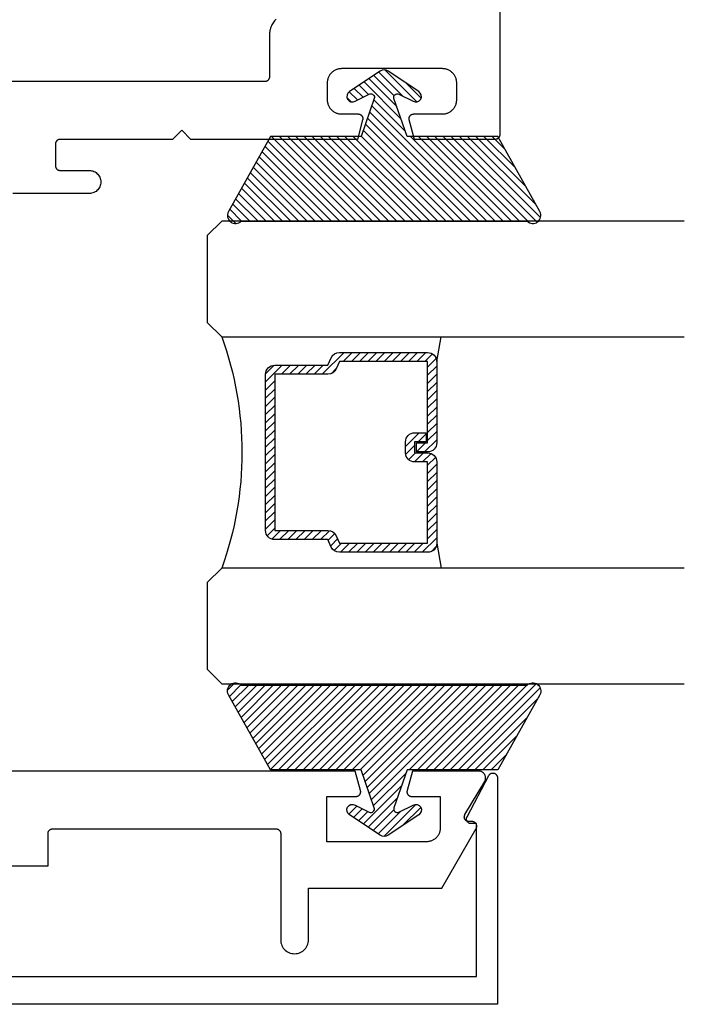
# Model space of a CAD drawing. Units: inches. Extents: x 0 to 184, y 0 to 44.
# Drawn here: x 41 to 43, y 14 to 16 of the extents above; entities that cross this region are included whole.
import ezdxf

# ---------------------------------------------------------------- set-up
doc = ezdxf.new("R2010")
doc.units = ezdxf.units.IN
doc.header["$LTSCALE"] = 0.25
doc.header["$MEASUREMENT"] = 0
doc.layers.add('Arcadia-Profile', color=6, linetype='Continuous')
doc.layers.add('Arcadia-Shade', color=8, linetype='Continuous')

# ---------------------------------------------------------------- blocks, each defined once
blk = doc.blocks.new('*U4')
at = {"layer": 'Arcadia-Shade'}
h = blk.add_hatch(dxfattribs=at)
h.set_pattern_fill('ANSI31', color=256, scale=0.1, style=0)
edge = h.paths.add_edge_path()
edge.add_line((0.2776, 0.282), (0.2625, 0.2514))
edge.add_arc((0.2728, 0.2454), 0.012, 149.9342, 329.9342)
edge.add_line((0.2832, 0.2394), (0.3274, 0.3054))
edge.add_arc((0.3144, 0.3141), 0.0156, 326.1593, 393.8407)
edge.add_line((0.3274, 0.3228), (0.2832, 0.3888))
edge.add_arc((0.2728, 0.3828), 0.012, 30.066, 210.066)
edge.add_line((0.2625, 0.3768), (0.2776, 0.3462))
edge.add_arc((0.2706, 0.3427), 0.00781, -109.3531, 26.2913, ccw=False)
edge.add_line((0.268, 0.3354), (0.1862, 0.3641))
edge.add_line((0.1862, 0.3641), (0.1862, 0.5601))
edge.add_line((0.1862, 0.5601), (0.0237, 0.6506))
edge.add_arc((0.0152, 0.6355), 0.0174, 60.8849, 225.4024)
edge.add_line((0.003, 0.6231), (0.003, 0.0051))
edge.add_arc((0.0152, -0.0073), 0.0174, 134.5976, 299.1151)
edge.add_line((0.0237, -0.0225), (0.1862, 0.0681))
edge.add_line((0.1862, 0.0681), (0.1862, 0.2641))
edge.add_line((0.1862, 0.2641), (0.268, 0.2928))
edge.add_arc((0.2706, 0.2854), 0.00781, -26.2913, 109.3532, ccw=False)
at = {"layer": 'Arcadia-Profile'}
blk.add_lwpolyline([(0.2776, 0.282), (0.2625, 0.2514, 1), (0.2832, 0.2394), (0.3274, 0.3054, 0.304211), (0.3274, 0.3228), (0.2832, 0.3888, 1), (0.2625, 0.3768), (0.2776, 0.3462, -0.672253), (0.268, 0.3354), (0.1862, 0.3641), (0.1862, 0.5601), (0.0237, 0.6506, 0.873259), (0.003, 0.6231), (0.003, 0.0051, 0.873259), (0.0237, -0.0225), (0.1862, 0.0681), (0.1862, 0.2641), (0.268, 0.2928, -0.672254)], format="xyb", close=True, dxfattribs=at)
blk = doc.blocks.new('*U37')
at = {"layer": 'Arcadia-Shade', "lineweight": -3}
h = blk.add_hatch(dxfattribs=at)
h.set_pattern_fill('ANSI31', color=256, scale=0.1, style=0)
h.set_pattern_definition([(45, (-12.490091, -10.793534), (-0.008838835, 0.008838835), [])])
edge = h.paths.add_edge_path()
edge.add_line((0.499, 0.4286), (0.523, 0.4286))
edge.add_arc((0.523, 0.4482), 0.0197, 270, 360)
edge.add_line((0.5427, 0.4482), (0.5427, 0.4732))
edge.add_line((0.5427, 0.4732), (0.523, 0.4732))
edge.add_line((0.523, 0.4732), (0.523, 0.4482))
edge.add_line((0.523, 0.4482), (0.499, 0.4482))
edge.add_line((0.499, 0.4482), (0.499, 0.4763))
edge.add_arc((0.4793, 0.4763), 0.0197, 360, 450)
edge.add_line((0.4793, 0.496), (0.3036, 0.496))
edge.add_arc((0.3036, 0.4763), 0.0197, 90, 180)
edge.add_line((0.284, 0.4763), (0.284, 0.2858))
edge.add_arc((0.3036, 0.2858), 0.0197, 180, 245.4529)
edge.add_line((0.2955, 0.2679), (0.3114, 0.2606))
edge.add_line((0.3114, 0.2606), (0.3114, 0.1457))
edge.add_arc((0.3311, 0.1457), 0.0197, 180, 270)
edge.add_line((0.3311, 0.126), (0.6689, 0.126))
edge.add_arc((0.6689, 0.1457), 0.0197, 270, 360)
edge.add_line((0.6886, 0.1457), (0.6886, 0.2606))
edge.add_line((0.6886, 0.2606), (0.7045, 0.2679))
edge.add_arc((0.6964, 0.2858), 0.0197, 294.5471, 360)
edge.add_line((0.716, 0.2858), (0.716, 0.4763))
edge.add_arc((0.6964, 0.4763), 0.0197, 0, 90)
edge.add_line((0.6964, 0.496), (0.5207, 0.496))
edge.add_arc((0.5207, 0.4763), 0.0197, 90, 180)
edge.add_line((0.501, 0.4763), (0.501, 0.4522))
edge.add_line((0.501, 0.4522), (0.5207, 0.4522))
edge.add_line((0.5207, 0.4522), (0.5207, 0.4763))
edge.add_line((0.5207, 0.4763), (0.6964, 0.4763))
edge.add_line((0.6964, 0.4763), (0.6964, 0.2858))
edge.add_line((0.6964, 0.2858), (0.6804, 0.2786))
edge.add_arc((0.6886, 0.2606), 0.0197, 114.5471, 180)
edge.add_line((0.6689, 0.2606), (0.6689, 0.1457))
edge.add_line((0.6689, 0.1457), (0.3311, 0.1457))
edge.add_line((0.3311, 0.1457), (0.3311, 0.2606))
edge.add_arc((0.3114, 0.2606), 0.0197, 0, 65.4529)
edge.add_line((0.3196, 0.2786), (0.3036, 0.2858))
edge.add_line((0.3036, 0.2858), (0.3036, 0.4763))
edge.add_line((0.3036, 0.4763), (0.4793, 0.4763))
edge.add_line((0.4793, 0.4763), (0.4793, 0.4482))
edge.add_arc((0.499, 0.4482), 0.0197, 180, 270)
at = {"layer": 'Arcadia-Profile'}
for p, q in [((0, 0.0312), (0, 1.0312)), ((0.25, 1.0312), (0.25, 0.0312)), ((0.75, 0.0312), (0.75, 1.0312)), ((1, 1.0312), (1, 0.0312)), ((0.3036, 0.496), (0.25, 0.5054)), ((0.6964, 0.496), (0.75, 0.5054)), ((0.708, 0.27), (0.7122, 0.2742)), ((0.0312, 0), (0, 0.0312)), ((0.0312, 0), (0, 0.0312)), ((0.0312, 0), (0, 0.0312)), ((0.0312, 0), (0, 0.0312)), ((0.0312, 0), (0, 0.0312)), ((0.25, 0.0312), (0.2188, 0)), ((0.25, 0.0312), (0.2188, 0)), ((0.7812, 0), (0.75, 0.0312)), ((1, 0.0312), (0.9688, 0)), ((0.2188, 0), (0.0312, 0)), ((0.2188, 0), (0.0312, 0)), ((0.9688, 0), (0.7812, 0))]:
    blk.add_line(p, q, dxfattribs=at)
blk.add_lwpolyline([(0.499, 0.4286), (0.523, 0.4286, 0.414214), (0.5427, 0.4482), (0.5427, 0.4732), (0.523, 0.4732), (0.523, 0.4482), (0.499, 0.4482), (0.499, 0.4763, 0.414214), (0.4793, 0.496), (0.3036, 0.496, 0.414214), (0.284, 0.4763), (0.284, 0.2858, 0.293619), (0.2955, 0.2679), (0.3114, 0.2606), (0.3114, 0.1457, 0.414214), (0.3311, 0.126), (0.6689, 0.126, 0.414214), (0.6886, 0.1457), (0.6886, 0.2606), (0.7045, 0.2679, 0.293619), (0.716, 0.2858), (0.716, 0.4763, 0.414214), (0.6964, 0.496), (0.5207, 0.496, 0.414214), (0.501, 0.4763), (0.501, 0.4522), (0.5207, 0.4522), (0.5207, 0.4763), (0.6964, 0.4763), (0.6964, 0.2858), (0.6804, 0.2786, 0.293619), (0.6689, 0.2606), (0.6689, 0.1457), (0.3311, 0.1457), (0.3311, 0.2606, 0.293619), (0.3196, 0.2786), (0.3036, 0.2858), (0.3036, 0.4763), (0.4793, 0.4763), (0.4793, 0.4482, 0.414214)], format="xyb", close=True, dxfattribs=at)
blk.add_arc((0.5, -0.6625), 0.7374, 70.1835, 109.8165, dxfattribs=at)

msp = doc.modelspace()

# ---------------------------------------------------------------- linework, layer by layer
at = {"layer": 'Arcadia-Profile'}
for points in [[(42.35137, 20.14525), (42.35137, 16.04025), (42.35135, 16.03973), (42.35131, 16.0392), (42.35124, 16.03868), (42.35115, 16.03817), (42.35102, 16.03766), (42.35088, 16.03716), (42.3507, 16.03667), (42.3505, 16.03618), (42.35028, 16.03571), (42.35003, 16.03525), (42.34975, 16.0348), (42.34946, 16.03437), (42.34914, 16.03396), (42.3488, 16.03356), (42.34844, 16.03318), (42.34806, 16.03282), (42.34766, 16.03248), (42.34724, 16.03216), (42.34681, 16.03186), (42.34637, 16.03159), (42.34591, 16.03134), (42.34543, 16.03111), (42.34495, 16.03091), (42.34446, 16.03074), (42.34395, 16.03059), (42.34344, 16.03047), (42.34293, 16.03037), (42.34241, 16.0303), (42.34189, 16.03026), (42.34137, 16.03025), (42.16706, 16.03025), (42.1557, 16.07266), (42.15556, 16.07326), (42.15545, 16.07386), (42.15539, 16.07447), (42.15536, 16.07508), (42.15537, 16.07569), (42.15541, 16.0763), (42.15549, 16.0769), (42.15561, 16.0775), (42.15577, 16.07809), (42.15596, 16.07867), (42.15619, 16.07924), (42.15645, 16.07979), (42.15674, 16.08033), (42.15707, 16.08084), (42.15742, 16.08134), (42.15781, 16.08181), (42.15822, 16.08226), (42.15866, 16.08268), (42.15913, 16.08308), (42.15962, 16.08344), (42.16013, 16.08378), (42.16066, 16.08408), (42.16121, 16.08435), (42.16177, 16.08459), (42.16235, 16.08479), (42.16294, 16.08495), (42.16353, 16.08508), (42.16414, 16.08518), (42.16475, 16.08523), (42.16536, 16.08525), (42.22737, 16.08525), (42.22899, 16.08529), (42.23061, 16.08542), (42.23221, 16.08563), (42.23381, 16.08593), (42.23539, 16.08631), (42.23695, 16.08677), (42.23847, 16.08731), (42.23997, 16.08793), (42.24144, 16.08863), (42.24287, 16.0894), (42.24425, 16.09025), (42.24559, 16.09117), (42.24687, 16.09216), (42.24811, 16.09321), (42.24929, 16.09433), (42.2504, 16.09551), (42.25146, 16.09674), (42.25245, 16.09803), (42.25336, 16.09937), (42.25421, 16.10075), (42.25499, 16.10218), (42.25569, 16.10364), (42.25631, 16.10514), (42.25685, 16.10667), (42.25731, 16.10823), (42.25769, 16.10981), (42.25798, 16.1114), (42.2582, 16.11301), (42.25832, 16.11463), (42.25837, 16.11625), (42.25837, 16.15226), (42.25832, 16.15388), (42.2582, 16.1555), (42.25798, 16.15711), (42.25769, 16.1587), (42.25731, 16.16028), (42.25685, 16.16184), (42.25631, 16.16337), (42.25569, 16.16487), (42.25499, 16.16633), (42.25421, 16.16776), (42.25336, 16.16914), (42.25245, 16.17048), (42.25146, 16.17177), (42.2504, 16.173), (42.24929, 16.17418), (42.24811, 16.17529), (42.24687, 16.17635), (42.24559, 16.17734), (42.24425, 16.17826), (42.24287, 16.1791), (42.24144, 16.17988), (42.23997, 16.18058), (42.23847, 16.1812), (42.23695, 16.18174), (42.23539, 16.1822), (42.23381, 16.18258), (42.23221, 16.18287), (42.23061, 16.18309), (42.22899, 16.18321), (42.22737, 16.18326), (42.00937, 16.18326), (42.00774, 16.18321), (42.00613, 16.18309), (42.00452, 16.18287), (42.00292, 16.18258), (42.00134, 16.1822), (41.99979, 16.18174), (41.99826, 16.1812), (41.99676, 16.18058), (41.99529, 16.17988), (41.99387, 16.1791), (41.99248, 16.17826), (41.99114, 16.17734), (41.98986, 16.17635), (41.98862, 16.17529), (41.98745, 16.17418), (41.98633, 16.173), (41.98527, 16.17177), (41.98429, 16.17048), (41.98337, 16.16914), (41.98252, 16.16776), (41.98174, 16.16633), (41.98105, 16.16487), (41.98042, 16.16337), (41.97988, 16.16184), (41.97942, 16.16028), (41.97904, 16.1587), (41.97875, 16.15711), (41.97854, 16.1555), (41.97841, 16.15388), (41.97837, 16.15226), (41.97837, 16.11625), (41.97841, 16.11463), (41.97854, 16.11301), (41.97875, 16.1114), (41.97904, 16.10981), (41.97942, 16.10823), (41.97988, 16.10667), (41.98042, 16.10514), (41.98105, 16.10364), (41.98174, 16.10218), (41.98252, 16.10075), (41.98337, 16.09937), (41.98429, 16.09803), (41.98527, 16.09674), (41.98633, 16.09551), (41.98745, 16.09433), (41.98862, 16.09321), (41.98986, 16.09216), (41.99114, 16.09117), (41.99248, 16.09025), (41.99387, 16.0894), (41.99529, 16.08863), (41.99676, 16.08793), (41.99826, 16.08731), (41.99979, 16.08677), (42.00134, 16.08631), (42.00292, 16.08593), (42.00452, 16.08563), (42.00613, 16.08542), (42.00774, 16.08529), (42.00937, 16.08525), (42.04535, 16.08525), (42.04596, 16.08523), (42.04657, 16.08518), (42.04717, 16.08508), (42.04777, 16.08495), (42.04836, 16.08479), (42.04893, 16.08459), (42.0495, 16.08435), (42.05005, 16.08408), (42.05058, 16.08378), (42.05109, 16.08344), (42.05158, 16.08308), (42.05204, 16.08268), (42.05248, 16.08226), (42.0529, 16.08181), (42.05328, 16.08134), (42.05364, 16.08084), (42.05397, 16.08033), (42.05426, 16.07979), (42.05452, 16.07924), (42.05475, 16.07867), (42.05494, 16.07809), (42.05509, 16.0775), (42.05521, 16.0769), (42.0553, 16.0763), (42.05534, 16.07569), (42.05535, 16.07508), (42.05532, 16.07447), (42.05525, 16.07386), (42.05515, 16.07326), (42.05501, 16.07266), (42.04365, 16.03025), (41.68382, 16.03025), (41.66382, 16.05025), (41.64382, 16.03025), (41.40082, 16.03025), (41.4003, 16.03024), (41.39977, 16.03019), (41.39925, 16.03013), (41.39874, 16.03003), (41.39823, 16.02991), (41.39773, 16.02976), (41.39723, 16.02958), (41.39675, 16.02938), (41.39628, 16.02916), (41.39582, 16.02891), (41.39537, 16.02864), (41.39494, 16.02834), (41.39453, 16.02802), (41.39413, 16.02768), (41.39375, 16.02732), (41.39339, 16.02694), (41.39305, 16.02654), (41.39273, 16.02613), (41.39243, 16.0257), (41.39216, 16.02525), (41.39191, 16.02479), (41.39168, 16.02432), (41.39148, 16.02383), (41.39131, 16.02334), (41.39116, 16.02284), (41.39104, 16.02233), (41.39094, 16.02181), (41.39087, 16.02129), (41.39083, 16.02077), (41.39082, 16.02025), (41.39082, 15.97325), (41.39083, 15.97272), (41.39087, 15.9722), (41.39094, 15.97168), (41.39104, 15.97117), (41.39116, 15.97066), (41.39131, 15.97016), (41.39148, 15.96966), (41.39168, 15.96918), (41.39191, 15.96871), (41.39216, 15.96825), (41.39243, 15.9678), (41.39273, 15.96737), (41.39305, 15.96695), (41.39339, 15.96655), (41.39375, 15.96617), (41.39413, 15.96581), (41.39453, 15.96547), (41.39494, 15.96516), (41.39537, 15.96486), (41.39582, 15.96459), (41.39628, 15.96434), (41.39675, 15.96411), (41.39723, 15.96391), (41.39773, 15.96373), (41.39823, 15.96359), (41.39874, 15.96346), (41.39925, 15.96337), (41.39977, 15.9633), (41.4003, 15.96326), (41.40082, 15.96325), (41.46382, 15.96325), (41.46643, 15.96311), (41.46902, 15.9627), (41.47154, 15.96202), (41.47399, 15.96108), (41.47632, 15.9599), (41.47851, 15.95847), (41.48055, 15.95682), (41.4824, 15.95497), (41.48404, 15.95294), (41.48547, 15.95074), (41.48666, 15.94841), (41.48759, 15.94597), (41.48827, 15.94344), (41.48868, 15.94086), (41.48882, 15.93824), (41.48868, 15.93563), (41.48827, 15.93305), (41.48759, 15.93052), (41.48666, 15.92808), (41.48547, 15.92574), (41.48404, 15.92355), (41.4824, 15.92152), (41.48055, 15.91966), (41.47851, 15.91802), (41.47632, 15.91659), (41.47399, 15.9154), (41.47154, 15.91447), (41.46902, 15.91379), (41.46643, 15.91338), (41.46382, 15.91324), (41.29882, 15.91324)], [(41.86801, 16.29061), (41.86621, 16.28871), (41.86451, 16.28672), (41.86291, 16.28465), (41.86143, 16.28249), (41.86006, 16.28026), (41.85882, 16.27796), (41.85769, 16.27559), (41.85669, 16.27317), (41.85581, 16.27071), (41.85507, 16.2682), (41.85446, 16.26565), (41.85398, 16.26308), (41.85364, 16.26048), (41.85343, 16.25787), (41.85337, 16.25526), (41.85337, 16.16526), (41.85335, 16.16473), (41.85331, 16.16421), (41.85324, 16.16369), (41.85315, 16.16318), (41.85302, 16.16267), (41.85288, 16.16216), (41.8527, 16.16167), (41.8525, 16.16119), (41.85228, 16.16072), (41.85203, 16.16026), (41.85175, 16.15981), (41.85146, 16.15938), (41.85114, 16.15896), (41.8508, 16.15856), (41.85044, 16.15818), (41.85006, 16.15782), (41.84966, 16.15748), (41.84924, 16.15716), (41.84881, 16.15687), (41.84837, 16.15659), (41.84791, 16.15634), (41.84743, 16.15612), (41.84695, 16.15592), (41.84646, 16.15574), (41.84595, 16.1556), (41.84544, 16.15547), (41.84493, 16.15538), (41.84441, 16.15531), (41.84389, 16.15527), (41.84337, 16.15526), (40.35937, 16.15526)], [(41.09637, 14.22022), (42.30142, 14.22022), (42.30142, 14.55089), (42.28942, 14.55089), (42.28873, 14.55091), (42.28803, 14.55098), (42.28734, 14.55111), (42.28667, 14.55127), (42.286, 14.55149), (42.28536, 14.55175), (42.28473, 14.55206), (42.28412, 14.55241), (42.28355, 14.5528), (42.283, 14.55323), (42.28248, 14.55369), (42.28199, 14.5542), (42.28154, 14.55473), (42.28113, 14.55529), (42.28076, 14.55589), (42.28044, 14.5565), (42.28015, 14.55714), (42.27991, 14.5578), (42.27972, 14.55847), (42.27958, 14.55915), (42.27948, 14.55984), (42.27943, 14.56054), (42.27943, 14.56124), (42.27948, 14.56193), (42.27958, 14.56262), (42.27972, 14.56331), (42.27991, 14.56398), (42.28015, 14.56463), (42.28044, 14.56527), (42.28076, 14.56589), (42.32777, 14.65524), (42.32823, 14.65597), (42.32877, 14.65666), (42.32935, 14.65731), (42.33, 14.6579), (42.33069, 14.65843), (42.33143, 14.6589), (42.3322, 14.6593), (42.33301, 14.65963), (42.33384, 14.6599), (42.33469, 14.66009), (42.33555, 14.6602), (42.33643, 14.66024), (42.3373, 14.6602), (42.33816, 14.66009), (42.33901, 14.6599), (42.33985, 14.65963), (42.34065, 14.6593), (42.34143, 14.6589), (42.34216, 14.65843), (42.34285, 14.6579), (42.3435, 14.65731), (42.34409, 14.65666), (42.34462, 14.65597), (42.34509, 14.65524), (42.34549, 14.65446), (42.34582, 14.65366), (42.34609, 14.65283), (42.34627, 14.65197), (42.34639, 14.65111), (42.34643, 14.65024), (42.34643, 14.16021), (41.09637, 14.16021)], [(41.10674, 14.4596), (41.37474, 14.4596), (41.37474, 14.5296), (41.37475, 14.53012), (41.37479, 14.53065), (41.37486, 14.53117), (41.37495, 14.53168), (41.37508, 14.53219), (41.37523, 14.53269), (41.3754, 14.53318), (41.3756, 14.53367), (41.37583, 14.53414), (41.37608, 14.5346), (41.37635, 14.53505), (41.37665, 14.53548), (41.37696, 14.53589), (41.3773, 14.53629), (41.37766, 14.53667), (41.37804, 14.53703), (41.37844, 14.53737), (41.37886, 14.53769), (41.37929, 14.53799), (41.37974, 14.53826), (41.3802, 14.53851), (41.38067, 14.53874), (41.38115, 14.53894), (41.38165, 14.53911), (41.38215, 14.53926), (41.38266, 14.53938), (41.38317, 14.53948), (41.38369, 14.53955), (41.38421, 14.53959), (41.38474, 14.5396), (41.86777, 14.5396), (41.86829, 14.53959), (41.86881, 14.53955), (41.86933, 14.53948), (41.86985, 14.53938), (41.87036, 14.53926), (41.87086, 14.53911), (41.87135, 14.53894), (41.87184, 14.53874), (41.87231, 14.53851), (41.87277, 14.53826), (41.87322, 14.53799), (41.87365, 14.53769), (41.87406, 14.53737), (41.87446, 14.53703), (41.87484, 14.53667), (41.8752, 14.53629), (41.87554, 14.53589), (41.87586, 14.53548), (41.87616, 14.53505), (41.87643, 14.5346), (41.87668, 14.53414), (41.8769, 14.53367), (41.8771, 14.53318), (41.87728, 14.53269), (41.87743, 14.53219), (41.87755, 14.53168), (41.87765, 14.53117), (41.87771, 14.53065), (41.87775, 14.53012), (41.87777, 14.5296), (41.87777, 14.29959), (41.87793, 14.29645), (41.87842, 14.29335), (41.87924, 14.29032), (41.88036, 14.28739), (41.88179, 14.28459), (41.8835, 14.28195), (41.88547, 14.27951), (41.8877, 14.27729), (41.89014, 14.27532), (41.89277, 14.27361), (41.89557, 14.27218), (41.8985, 14.27106), (41.90153, 14.27024), (41.90463, 14.26975), (41.90777, 14.26959), (41.91091, 14.26975), (41.91401, 14.27024), (41.91704, 14.27106), (41.91997, 14.27218), (41.92277, 14.27361), (41.9254, 14.27532), (41.92785, 14.27729), (41.93007, 14.27951), (41.93204, 14.28195), (41.93375, 14.28459), (41.93518, 14.28739), (41.9363, 14.29032), (41.93712, 14.29335), (41.93761, 14.29645), (41.93777, 14.29959), (41.93777, 14.41159), (42.22617, 14.41159), (42.30045, 14.54026), (42.30078, 14.54087), (42.30106, 14.54151), (42.3013, 14.54217), (42.30149, 14.54284), (42.30164, 14.54352), (42.30174, 14.54421), (42.30178, 14.54491), (42.30178, 14.54561), (42.30174, 14.5463), (42.30164, 14.54699), (42.30149, 14.54768), (42.3013, 14.54835), (42.30106, 14.549), (42.30078, 14.54964), (42.30045, 14.55026), (42.30008, 14.55085), (42.29967, 14.55141), (42.29922, 14.55195), (42.29874, 14.55245), (42.29822, 14.55292), (42.29767, 14.55335), (42.29709, 14.55374), (42.29649, 14.55409), (42.29586, 14.55439), (42.29521, 14.55465), (42.29455, 14.55487), (42.29387, 14.55504), (42.29318, 14.55516), (42.29249, 14.55523), (42.29179, 14.55526), (42.28479, 14.55526), (42.28409, 14.55528), (42.28339, 14.55535), (42.2827, 14.55548), (42.28202, 14.55565), (42.28135, 14.55587), (42.2807, 14.55613), (42.28007, 14.55644), (42.27946, 14.55679), (42.27888, 14.55719), (42.27833, 14.55762), (42.27781, 14.5581), (42.27732, 14.55861), (42.27687, 14.55915), (42.27646, 14.55972), (42.2761, 14.56032), (42.27577, 14.56094), (42.27549, 14.56158), (42.27525, 14.56224), (42.27507, 14.56292), (42.27493, 14.56361), (42.27484, 14.56431), (42.27479, 14.56501), (42.2748, 14.56571), (42.27486, 14.56641), (42.27496, 14.5671), (42.27512, 14.56779), (42.27532, 14.56846), (42.27557, 14.56912), (42.27586, 14.56976), (42.2762, 14.57037), (42.31881, 14.64193), (42.31932, 14.64286), (42.31976, 14.64381), (42.32013, 14.6448), (42.32043, 14.64581), (42.32066, 14.64684), (42.32082, 14.64788), (42.32091, 14.64893), (42.32092, 14.64998), (42.32085, 14.65103), (42.32072, 14.65208), (42.32051, 14.65311), (42.32022, 14.65413), (42.31987, 14.65512), (42.31945, 14.65608), (42.31896, 14.65702), (42.31841, 14.65792), (42.3178, 14.65877), (42.31712, 14.65958), (42.31639, 14.66035), (42.31561, 14.66105), (42.31479, 14.66171), (42.31392, 14.6623), (42.313, 14.66283), (42.31206, 14.66329), (42.31108, 14.66369), (42.31008, 14.66402), (42.30906, 14.66427), (42.30802, 14.66446), (42.30697, 14.66457), (42.30592, 14.66461), (42.16249, 14.66461), (42.15112, 14.62219), (42.15098, 14.6216), (42.15088, 14.621), (42.15081, 14.62039), (42.15078, 14.61978), (42.15079, 14.61917), (42.15084, 14.61856), (42.15092, 14.61795), (42.15104, 14.61736), (42.15119, 14.61676), (42.15139, 14.61618), (42.15161, 14.61562), (42.15187, 14.61506), (42.15217, 14.61453), (42.15249, 14.61401), (42.15285, 14.61352), (42.15324, 14.61304), (42.15365, 14.6126), (42.15409, 14.61217), (42.15456, 14.61178), (42.15505, 14.61141), (42.15556, 14.61108), (42.15609, 14.61077), (42.15664, 14.6105), (42.1572, 14.61027), (42.15778, 14.61007), (42.15836, 14.6099), (42.15896, 14.60977), (42.15956, 14.60968), (42.16017, 14.60962), (42.16078, 14.6096), (42.22279, 14.6096), (42.22279, 14.5416), (42.22274, 14.54003), (42.22262, 14.53846), (42.22242, 14.53691), (42.22213, 14.53536), (42.22176, 14.53384), (42.22132, 14.53233), (42.22079, 14.53085), (42.22019, 14.5294), (42.21952, 14.52798), (42.21877, 14.5266), (42.21795, 14.52526), (42.21706, 14.52397), (42.2161, 14.52272), (42.21508, 14.52153), (42.214, 14.52039), (42.21286, 14.51931), (42.21166, 14.51829), (42.21042, 14.51733), (42.20912, 14.51644), (42.20779, 14.51562), (42.2064, 14.51487), (42.20499, 14.51419), (42.20354, 14.51359), (42.20206, 14.51307), (42.20055, 14.51262), (42.19902, 14.51225), (42.19748, 14.51197), (42.19592, 14.51176), (42.19435, 14.51164), (42.19278, 14.5116), (41.97777, 14.5116), (41.97777, 14.6096), (42.04075, 14.6096), (42.04136, 14.60962), (42.04198, 14.60968), (42.04259, 14.60977), (42.04319, 14.60991), (42.04378, 14.61008), (42.04436, 14.61028), (42.04493, 14.61052), (42.04548, 14.6108), (42.04601, 14.6111), (42.04653, 14.61145), (42.04702, 14.61182), (42.04749, 14.61222), (42.04793, 14.61265), (42.04835, 14.6131), (42.04873, 14.61358), (42.04909, 14.61409), (42.04941, 14.61461), (42.0497, 14.61516), (42.04996, 14.61572), (42.05018, 14.61629), (42.05037, 14.61688), (42.05052, 14.61748), (42.05063, 14.61808), (42.05071, 14.61869), (42.05074, 14.61931), (42.05074, 14.61993), (42.0507, 14.62054), (42.05063, 14.62115), (42.05051, 14.62176), (42.05036, 14.62236), (42.03904, 14.66461), (41.28425, 14.66461)]]:
    msp.add_lwpolyline(points, dxfattribs=at)

# ---------------------------------------------------------------- block references
at = {"layer": 'Arcadia-Profile', "rotation": 90}
msp.add_blockref('*U4', (42.41553, 15.85052), dxfattribs=at)
at = {"layer": 'Arcadia-Profile', "lineweight": -3, "xscale": -1, "rotation": 270}
msp.add_blockref('*U37', (41.71917, 14.8535), dxfattribs=at)
at = {"layer": 'Arcadia-Profile', "xscale": -1, "rotation": 90}
msp.add_blockref('*U4', (42.41553, 14.85328), dxfattribs=at)

doc.saveas('drawing.dxf')
